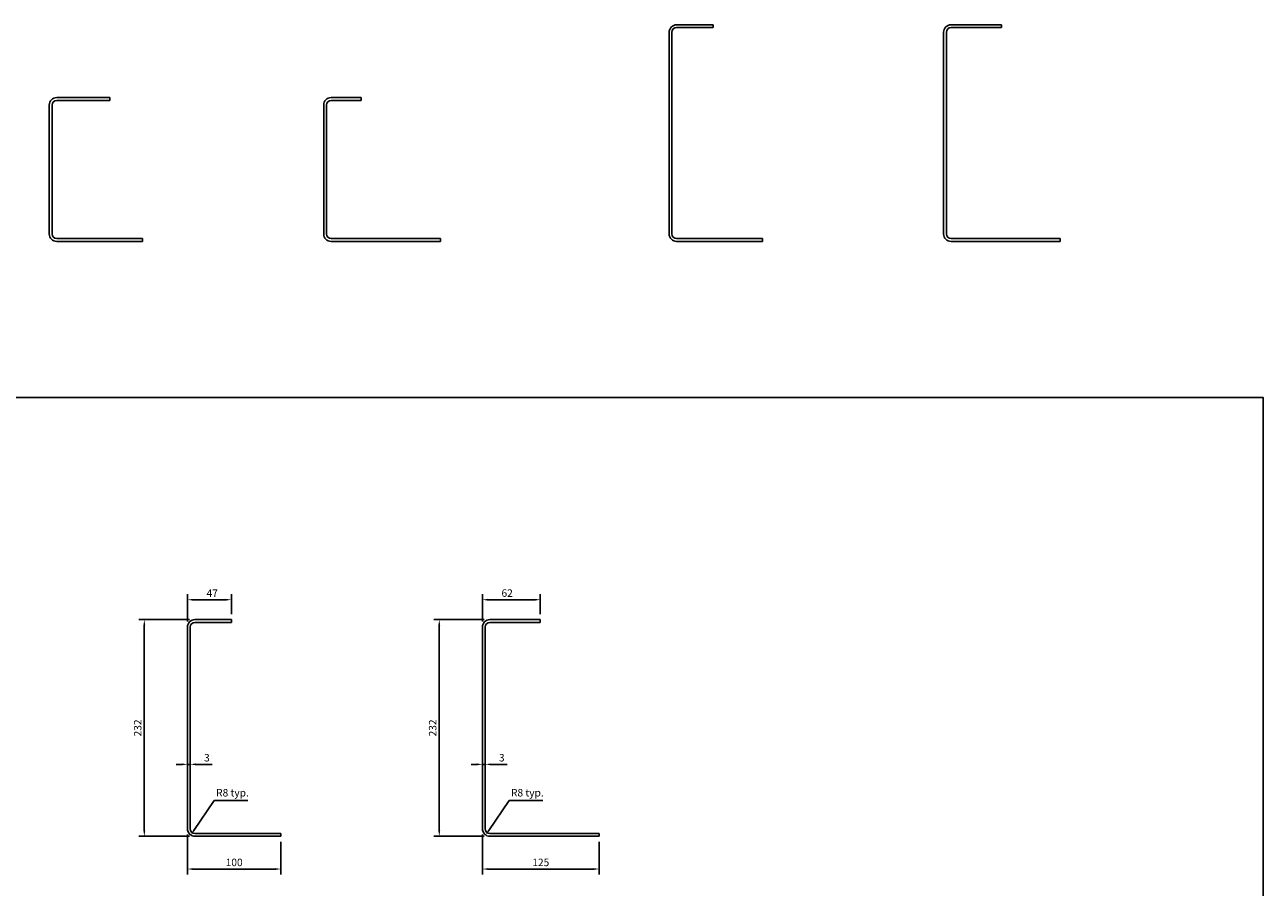
# Model space of a CAD drawing. Units: millimetres. Extents: x -1911 to 3328, y -1365 to 645.
# Drawn here: x -614 to 712, y -355 to 569 of the extents above; entities that cross this region are included whole.
import ezdxf

# ---------------------------------------------------------------- set-up
doc = ezdxf.new("R2010")
doc.units = ezdxf.units.MM
doc.header["$LTSCALE"] = 0.4
doc.layers.add('HarveyLintel_Dimensions', color=2, linetype='Continuous')
doc.layers.add('HarveyLintel_Outlines', color=1, linetype='Continuous', lineweight=25)
doc.styles.add('HL Dimension', font='swiss.ttf')
doc.dimstyles.new('STANDARD_WS', dxfattribs={"dimscale": 0, "dimtxt": 2, "dimasz": 1.5, "dimexe": 1.5, "dimexo": 1.5, "dimgap": 0.75, "dimtad": 1, "dimtoh": 1, "dimdec": 0, "dimdsep": 46, "dimtxsty": 'HL Dimension', "dimcen": 1.5, "dimclrt": 256, "dimadec": 0, "dimazin": 0, "dimtfac": 1, "dimtdec": 0, "dimtmove": 0, "dimatfit": 3, "dimfxl": 0, "dimtolj": 1, "dimtzin": 0, "dimarcsym": 0})

# ---------------------------------------------------------------- blocks, each defined once
blk = doc.blocks.new('*D49')
at = {"layer": 'HarveyLintel_Dimensions', "color": 0, "lineweight": -2}
for p, q in [((-439.7, -298), (-439.7, -341.1)), ((-339.7, -306), (-339.7, -341.1)), ((-433.7, -335.1), (-345.7, -335.1))]:
    blk.add_line(p, q, dxfattribs=at)
at = {"layer": 'HarveyLintel_Dimensions', "color": 0}
for points in [[(-433.7, -334.1), (-433.7, -336.1), (-439.7, -335.1)], [(-345.7, -334.1), (-345.7, -336.1), (-339.7, -335.1)]]:
    blk.add_solid(points, dxfattribs=at)
at = {"layer": 'HarveyLintel_Dimensions', "insert": (-389.7, -328), "char_height": 8, "attachment_point": 5, "style": 'HL Dimension'}
blk.add_mtext('\\A1;100', dxfattribs=at)
blk = doc.blocks.new('*D53')
at = {"layer": 'HarveyLintel_Dimensions', "color": 0, "lineweight": -2}
for p, q in [((-437.7, -68), (-491.9, -68)), ((-485.9, -74), (-485.9, -294)), ((-437.7, -300), (-491.9, -300))]:
    blk.add_line(p, q, dxfattribs=at)
at = {"layer": 'HarveyLintel_Dimensions', "color": 0}
for points in [[(-486.9, -74), (-484.9, -74), (-485.9, -68)], [(-486.9, -294), (-484.9, -294), (-485.9, -300)]]:
    blk.add_solid(points, dxfattribs=at)
at = {"layer": 'HarveyLintel_Dimensions', "insert": (-493, -184), "char_height": 8, "attachment_point": 5, "rotation": 90, "style": 'HL Dimension'}
blk.add_mtext('\\A1;232', dxfattribs=at)
blk = doc.blocks.new('*D51')
at = {"layer": 'HarveyLintel_Dimensions', "color": 0, "lineweight": -2}
for p, q in [((-445.7, -223), (-451.7, -223)), ((-439.7, -223), (-436.7, -223)), ((-430.7, -223), (-413.2, -223))]:
    blk.add_line(p, q, dxfattribs=at)
at = {"layer": 'HarveyLintel_Dimensions', "color": 0}
for points in [[(-445.7, -222), (-445.7, -224), (-439.7, -223)], [(-430.7, -222), (-430.7, -224), (-436.7, -223)]]:
    blk.add_solid(points, dxfattribs=at)
at = {"layer": 'HarveyLintel_Dimensions', "insert": (-418.9, -215.9), "char_height": 8, "attachment_point": 5, "style": 'HL Dimension'}
blk.add_mtext('\\A1;3', dxfattribs=at)
blk = doc.blocks.new('*D50')
at = {"layer": 'HarveyLintel_Dimensions', "color": 0, "lineweight": -2}
for p, q in [((-411.1, -261.7), (-432.8, -293.7)), ((-375, -261.7), (-411.1, -261.7))]:
    blk.add_line(p, q, dxfattribs=at)
at = {"layer": 'HarveyLintel_Dimensions', "color": 0}
blk.add_solid([(-433.6, -293.1), (-432, -294.2), (-436.2, -298.6)], dxfattribs=at)
at = {"layer": 'HarveyLintel_Dimensions', "insert": (-391.5, -253.4), "char_height": 8, "attachment_point": 5, "style": 'HL Dimension'}
blk.add_mtext('\\A1;R8 typ.', dxfattribs=at)
blk = doc.blocks.new('*D52')
at = {"layer": 'HarveyLintel_Dimensions', "color": 0, "lineweight": -2}
for p, q in [((-439.7, -70), (-439.7, -40.7)), ((-398.7, -46.7), (-433.7, -46.7)), ((-392.7, -62), (-392.7, -40.7))]:
    blk.add_line(p, q, dxfattribs=at)
at = {"layer": 'HarveyLintel_Dimensions', "color": 0}
for points in [[(-433.7, -45.7), (-433.7, -47.7), (-439.7, -46.7)], [(-398.7, -45.7), (-398.7, -47.7), (-392.7, -46.7)]]:
    blk.add_solid(points, dxfattribs=at)
at = {"layer": 'HarveyLintel_Dimensions', "insert": (-413.2, -39.7), "char_height": 8, "attachment_point": 5, "style": 'HL Dimension'}
blk.add_mtext('\\A1;47', dxfattribs=at)
blk = doc.blocks.new('*D58')
at = {"layer": 'HarveyLintel_Dimensions', "color": 0, "lineweight": -2}
for p, q in [((-123.8, -70), (-123.8, -40.7)), ((-67.8, -46.7), (-117.8, -46.7)), ((-61.8, -62), (-61.8, -40.7))]:
    blk.add_line(p, q, dxfattribs=at)
at = {"layer": 'HarveyLintel_Dimensions', "color": 0}
for points in [[(-117.8, -45.7), (-117.8, -47.7), (-123.8, -46.7)], [(-67.8, -45.7), (-67.8, -47.7), (-61.8, -46.7)]]:
    blk.add_solid(points, dxfattribs=at)
at = {"layer": 'HarveyLintel_Dimensions', "insert": (-97.3, -39.6), "char_height": 8, "attachment_point": 5, "style": 'HL Dimension'}
blk.add_mtext('\\A1;62', dxfattribs=at)
blk = doc.blocks.new('*D55')
at = {"layer": 'HarveyLintel_Dimensions', "color": 0, "lineweight": -2}
for p, q in [((-121.8, -68), (-176, -68)), ((-170, -74), (-170, -294)), ((-121.8, -300), (-176, -300))]:
    blk.add_line(p, q, dxfattribs=at)
at = {"layer": 'HarveyLintel_Dimensions', "color": 0}
for points in [[(-171, -74), (-169, -74), (-170, -68)], [(-171, -294), (-169, -294), (-170, -300)]]:
    blk.add_solid(points, dxfattribs=at)
at = {"layer": 'HarveyLintel_Dimensions', "insert": (-177.1, -184), "char_height": 8, "attachment_point": 5, "rotation": 90, "style": 'HL Dimension'}
blk.add_mtext('\\A1;232', dxfattribs=at)
blk = doc.blocks.new('*D54')
at = {"layer": 'HarveyLintel_Dimensions', "color": 0, "lineweight": -2}
for p, q in [((-123.8, -298), (-123.8, -341.1)), ((1.2, -306), (1.2, -341.1)), ((-117.8, -335.1), (-4.8, -335.1))]:
    blk.add_line(p, q, dxfattribs=at)
at = {"layer": 'HarveyLintel_Dimensions', "color": 0}
for points in [[(-117.8, -334.1), (-117.8, -336.1), (-123.8, -335.1)], [(-4.8, -334.1), (-4.8, -336.1), (1.2, -335.1)]]:
    blk.add_solid(points, dxfattribs=at)
at = {"layer": 'HarveyLintel_Dimensions', "insert": (-61.3, -328), "char_height": 8, "attachment_point": 5, "style": 'HL Dimension'}
blk.add_mtext('\\A1;125', dxfattribs=at)
blk = doc.blocks.new('*D57')
at = {"layer": 'HarveyLintel_Dimensions', "color": 0, "lineweight": -2}
for p, q in [((-95.3, -261.7), (-117, -293.7)), ((-59.1, -261.7), (-95.3, -261.7))]:
    blk.add_line(p, q, dxfattribs=at)
at = {"layer": 'HarveyLintel_Dimensions', "color": 0}
blk.add_solid([(-117.8, -293.1), (-116.1, -294.2), (-120.3, -298.6)], dxfattribs=at)
at = {"layer": 'HarveyLintel_Dimensions', "insert": (-75.7, -253.4), "char_height": 8, "attachment_point": 5, "style": 'HL Dimension'}
blk.add_mtext('\\A1;R8 typ.', dxfattribs=at)
blk = doc.blocks.new('*D56')
at = {"layer": 'HarveyLintel_Dimensions', "color": 0, "lineweight": -2}
for p, q in [((-129.8, -223), (-135.8, -223)), ((-123.8, -223), (-120.8, -223)), ((-114.8, -223), (-97.4, -223))]:
    blk.add_line(p, q, dxfattribs=at)
at = {"layer": 'HarveyLintel_Dimensions', "color": 0}
for points in [[(-129.8, -222), (-129.8, -224), (-123.8, -223)], [(-114.8, -222), (-114.8, -224), (-120.8, -223)]]:
    blk.add_solid(points, dxfattribs=at)
at = {"layer": 'HarveyLintel_Dimensions', "insert": (-103.1, -215.9), "char_height": 8, "attachment_point": 5, "style": 'HL Dimension'}
blk.add_mtext('\\A1;3', dxfattribs=at)

msp = doc.modelspace()

# ---------------------------------------------------------------- linework, layer by layer
at = {"layer": 'HarveyLintel_Dimensions'}
msp.add_lwpolyline([(-1388.2, 169.7), (712.5, 169.7), (712.5, -1139.4), (-1388.2, -1139.4)], close=True, dxfattribs=at)
at = {"layer": 'HarveyLintel_Outlines'}
for p, q in [((76.2, 561), (76.2, 345)), ((79.2, 561), (79.2, 345)), ((123.2, 569), (84.2, 569)), ((123.2, 566), (84.2, 566)), ((123.2, 569), (123.2, 566)), ((370.1, 561), (370.1, 345)), ((373.1, 561), (373.1, 345)), ((432.1, 569), (378.1, 569)), ((432.1, 566), (378.1, 566)), ((432.1, 569), (432.1, 566)), ((-522.7, 491), (-579.7, 491)), ((-522.7, 491), (-522.7, 488)), ((-253.8, 491), (-285.8, 491)), ((-253.8, 491), (-253.8, 488)), ((-587.7, 483), (-587.7, 345)), ((-584.7, 483), (-584.7, 345)), ((-522.7, 488), (-579.7, 488)), ((-293.8, 483), (-293.8, 345)), ((-290.8, 483), (-290.8, 345)), ((-253.8, 488), (-285.8, 488)), ((-579.7, 340), (-487.7, 340)), ((-579.7, 337), (-487.7, 337)), ((-487.7, 337), (-487.7, 340)), ((-285.8, 340), (-168.8, 340)), ((-285.8, 337), (-168.8, 337)), ((-168.8, 337), (-168.8, 340)), ((84.2, 340), (176.2, 340)), ((84.2, 337), (176.2, 337)), ((176.2, 337), (176.2, 340)), ((378.1, 340), (495.1, 340)), ((378.1, 337), (495.1, 337)), ((495.1, 337), (495.1, 340)), ((-439.7, -76), (-439.7, -292)), ((-436.7, -76), (-436.7, -292)), ((-392.7, -68), (-431.7, -68)), ((-392.7, -71), (-431.7, -71)), ((-392.7, -68), (-392.7, -71)), ((-123.8, -76), (-123.8, -292)), ((-120.8, -76), (-120.8, -292)), ((-61.8, -68), (-115.8, -68)), ((-61.8, -71), (-115.8, -71)), ((-61.8, -68), (-61.8, -71)), ((-431.7, -297), (-339.7, -297)), ((-431.7, -300), (-339.7, -300)), ((-339.7, -300), (-339.7, -297)), ((-115.8, -297), (1.2, -297)), ((-115.8, -300), (1.2, -300)), ((1.2, -300), (1.2, -297))]:
    msp.add_line(p, q, dxfattribs=at)
for centre, radius, start, end in [((84.2, 561), 8, 90, 180), ((84.2, 561), 5, 90, 180), ((378.1, 561), 8, 90, 180), ((378.1, 561), 5, 90, 180), ((-579.7, 483), 8, 90, 180), ((-285.8, 483), 8, 90, 180), ((-579.7, 483), 5, 90, 180), ((-285.8, 483), 5, 90, 180), ((-579.7, 345), 8, 180, 270), ((-579.7, 345), 5, 180, 270), ((-285.8, 345), 8, 180, 270), ((-285.8, 345), 5, 180, 270), ((84.2, 345), 8, 180, 270), ((84.2, 345), 5, 180, 270), ((378.1, 345), 8, 180, 270), ((378.1, 345), 5, 180, 270), ((-431.7, -76), 8, 90, 180), ((-431.7, -76), 5, 90, 180), ((-115.8, -76), 8, 90, 180), ((-115.8, -76), 5, 90, 180), ((-431.7, -292), 8, 180, 270), ((-431.7, -292), 5, 180, 270), ((-115.8, -292), 8, 180, 270), ((-115.8, -292), 5, 180, 270)]:
    msp.add_arc(centre, radius, start, end, dxfattribs=at)

# ---------------------------------------------------------------- dimensions: what is measured, and where the dimension line sits
at = {"layer": 'HarveyLintel_Dimensions'}
for base, p1, p2, picture, middle in [((-439.7, -46.7), (-392.7, -68), (-439.7, -76), '*D52', (-413.2, -46.7)), ((-123.8, -46.7), (-61.8, -68), (-123.8, -76), '*D58', (-97.3, -46.7)), ((-436.7, -223), (-439.7, -223), (-436.7, -223), '*D51', (-418.9, -223)), ((-120.8, -223), (-123.8, -223), (-120.8, -223), '*D56', (-103.1, -223))]:
    dim = msp.add_linear_dim(base=base, p1=p1, p2=p2, dimstyle='STANDARD_WS', override={"dimscale": 4}, dxfattribs=at)
    dim.commit()
    dim.dimension.update_dxf_attribs({"geometry": picture, "text_midpoint": middle, "dimtype": 160})
for base, p1, p2, picture, middle in [((-485.9, -300), (-431.7, -68), (-431.7, -300), '*D53', (-493, -184)), ((-170, -300), (-115.8, -68), (-115.8, -300), '*D55', (-177.1, -184))]:
    dim = msp.add_linear_dim(base=base, p1=p1, p2=p2, angle=90, dimstyle='STANDARD_WS', override={"dimscale": 4}, dxfattribs=at)
    dim.commit()
    dim.dimension.update_dxf_attribs({"geometry": picture, "text_midpoint": middle})
for center, mpoint, picture, middle in [((-431.7, -292), (-436.2, -298.6), '*D50', (-391.5, -261.7)), ((-115.8, -292), (-120.3, -298.6), '*D57', (-75.7, -261.7))]:
    dim = msp.add_radius_dim(center=center, mpoint=mpoint, text='<> typ.', dimstyle='STANDARD_WS', override={"dimscale": 4}, dxfattribs=at)
    dim.commit()
    dim.dimension.update_dxf_attribs({"geometry": picture, "text_midpoint": middle, "dimtype": 164})
for base, p1, p2, picture, middle in [((-339.7, -335.1), (-439.7, -292), (-339.7, -300), '*D49', (-389.7, -328)), ((1.2, -335.1), (-123.8, -292), (1.2, -300), '*D54', (-61.3, -328))]:
    dim = msp.add_linear_dim(base=base, p1=p1, p2=p2, dimstyle='STANDARD_WS', override={"dimscale": 4}, dxfattribs=at)
    dim.commit()
    dim.dimension.update_dxf_attribs({"geometry": picture, "text_midpoint": middle})

doc.saveas('drawing.dxf')
